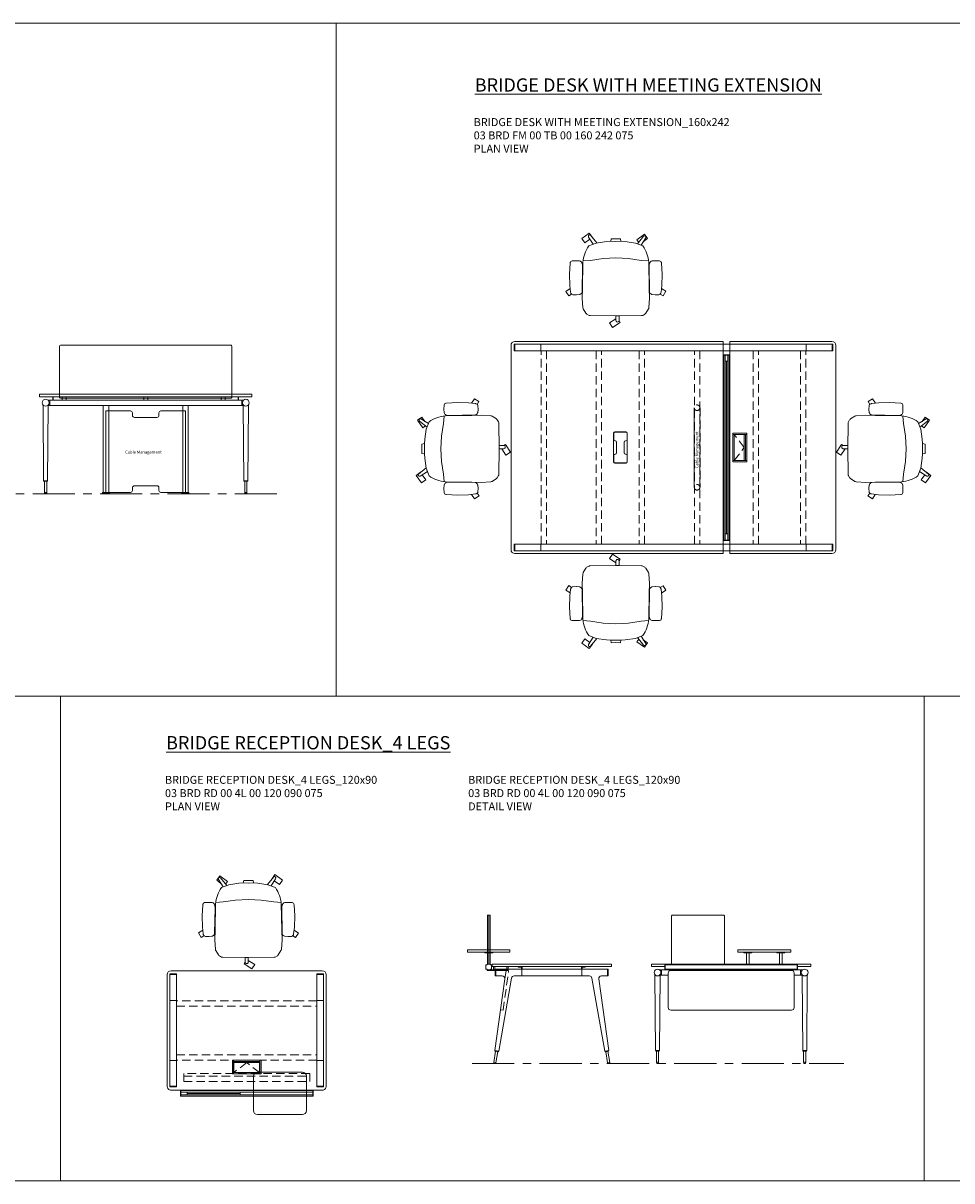
# Model space of a CAD drawing. Units: millimetres. Extents: x 3389 to 38715, y -5617 to 2137.
# Drawn here: x 10330 to 11030, y -4834 to -3961 of the extents above; entities that cross this region are included whole.
import ezdxf

# ---------------------------------------------------------------- set-up
doc = ezdxf.new("R2010")
doc.units = ezdxf.units.MM
doc.linetypes.add('CENTER', pattern=[50.8, 31.75, -6.35, 6.35, -6.35])
doc.linetypes.add('HIDDEN', pattern=[9.525, 6.35, -3.175])
for name, color, linetype, lineweight in [('Düz_Çizgi_Addo', 7, 'Continuous', 20), ('Eksen_Addo', 1, 'CENTER', 5), ('Kesik_Çizgi_Addo', 7, 'HIDDEN', 5), ('Referans_Addo', 5, 'Continuous', 5), ('Yazı_Addo', 3, 'Continuous', 5), ('Yazı_Block_Addo', 7, 'Continuous', 5)]:
    doc.layers.add(name, color=color, linetype=linetype, lineweight=lineweight)
doc.styles.get("Standard").update_dxf_attribs({"font": 'arial.ttf'})

# ---------------------------------------------------------------- blocks, each defined once
blk = doc.blocks.new('O-Live_Addo')
at = {"layer": 'Düz_Çizgi_Addo'}
for p, q in [((-21.31, 58.85), (-17.73, 53.26)), ((-20.76, 60.19), (-21.03, 60.02)), ((-15.12, 54.28), (-19.67, 59.99)), ((15.65, 54.97), (20.32, 60.82)), ((21.8, 59.44), (18.33, 54.02)), ((21.4, 61.02), (21.43, 61.01)), ((1.27, 43.79), (-8.36, 43.31)), ((1.27, 43.79), (10.9, 43.31)), ((-17.78, 41.87), (-23.42, 41.46)), ((-8.36, 43.31), (-17.78, 41.87)), ((10.9, 43.31), (20.32, 41.87)), ((20.32, 41.87), (25.96, 41.46))]:
    blk.add_line(p, q, dxfattribs=at)
for points in [[(-19.43, 55.91), (-22.66, 58.23), (-20.29, 61.52), (-14.6, 57.44), (-16.04, 55.43)], [(18.99, 59.16), (18.94, 59.2), (21.3, 62.49), (27, 58.41), (24.64, 55.11), (20.79, 57.87)], [(-33.15, 20.69), (-36.49, 18.55), (-34.3, 15.14), (-32.22, 16.47)], [(35.68, 20.62), (39.02, 18.48), (36.83, 15.06), (34.7, 16.43)], [(1.19, -2.13), (6.06, -5.25), (3.87, -8.66), (-2.04, -4.88), (-1.19, -3.56)]]:
    blk.add_lwpolyline(points, dxfattribs=at)
blk.add_lwpolyline([(-2.6, 56.27), (-2.2, 58.18), (1.27, 58.11), (4.74, 58.18), (5.14, 56.27), (1.27, 56.19), (-2.6, 56.27), (-5.87, 55.98), (-13.46, 54.92), (-19.13, 52.71, 0.129038), (-23.54, 40.43), (-23.86, 20.41), (-24.11, 13.39), (-23.58, 6.11, 0.123303), (-23.28, 5.19), (-21.24, 1.96, 0.122815), (-20.54, 1.29), (-18.96, 0.38, 0.127962), (-18.14, 0.16), (1.27, -0.02), (20.68, 0.16, 0.127962), (21.49, 0.38), (23.08, 1.29, 0.122815), (23.78, 1.96), (25.82, 5.19, 0.123303), (26.12, 6.11), (26.65, 13.39), (26.4, 20.41), (26.08, 40.43, 0.129038), (21.66, 52.71), (16, 54.92), (8.4, 55.98), (5.14, 56.27)], format="xyb", dxfattribs=at)
for points in [[(-24.22, 17.99, -0.258394), (-25.04, 16.58), (-25.56, 16.27, -0.105055), (-26.22, 16.04), (-28.36, 15.78, -0.049513), (-28.69, 15.77), (-31.12, 15.96, -0.15049), (-32.04, 16.32), (-32.27, 16.51), (-32.62, 17.15, -0.096943), (-32.81, 17.76), (-33.41, 22.97), (-33.65, 31.42), (-33.14, 39.78, -0.115041), (-32.92, 40.51), (-32.62, 41.03), (-31.72, 41.44), (-28.6, 41.49), (-26.1, 41.39, -0.211678), (-24.88, 40.79), (-24.58, 40.43, -0.129199), (-24.21, 39.66), (-23.87, 37.84, -0.051041), (-23.84, 37.5)], [(26.76, 17.99, 0.258394), (27.58, 16.58), (28.1, 16.27, 0.105055), (28.76, 16.04), (30.9, 15.78, 0.049513), (31.23, 15.77), (33.66, 15.96, 0.15049), (34.58, 16.32), (34.81, 16.51), (35.16, 17.15, 0.096943), (35.35, 17.76), (35.95, 22.97), (36.19, 31.42), (35.68, 39.78, 0.115041), (35.46, 40.51), (35.16, 41.03), (34.26, 41.44), (31.14, 41.49), (28.64, 41.39, 0.211678), (27.42, 40.79), (27.12, 40.43, 0.129199), (26.75, 39.66), (26.41, 37.84, 0.051041), (26.38, 37.5)], [(0.07, -4.63), (-0.07, -4.63, -0.414214), (-1.19, -3.51), (-1.19, 0), (1.19, 0), (1.19, -3.51, -0.414214)]]:
    blk.add_lwpolyline(points, format="xyb", close=True, dxfattribs=at)
for centre, radius, start, end in [((20.97, 60.3), 0.84, 59.35334, 141.42784), ((-20.6, 59.3), 0.84, 120.64666, 212.61889), ((-20.33, 59.46), 0.84, 38.57216, 120.64666), ((20.86, 60.05), 1.12, 327.38111, 59.35334)]:
    blk.add_arc(centre, radius, start, end, dxfattribs=at)
blk = doc.blocks.new('03 BRD FM 00 TB 00 160 232 075_Front')
at = {"layer": 'Düz_Çizgi_Addo'}
for p, q in [((-76.96, -65.24), (-77.45, -8.24)), ((-73.45, -8.24), (-73.95, -65.24)), ((-72.4, -4.35), (-73.87, -4.35)), ((-72.4, -8.35), (-73.45, -8.35)), ((-72.4, -8.35), (-72.4, -4.35)), ((72.4, -4.35), (-72.4, -4.35)), ((72.4, -8.35), (-72.4, -8.35)), ((-70, -4.35), (-70, -1.8)), ((-70, -1.8), (-69.75, -1.8)), ((-69.75, -1.8), (-69.75, -4.35)), ((-63, -1.8), (-63, -4.35)), ((-60, -1.8), (-60, -4.35)), ((-32.1, -74), (-32.1, -8.35)), ((-27.9, -8.35), (-27.9, -74)), ((-1.5, -1.8), (-1.5, -4.35)), ((1.5, -1.8), (1.5, -4.35)), ((27.9, -8.35), (27.9, -74)), ((32.1, -74), (32.1, -8.35)), ((57, -1.8), (57, -4.35)), ((60, -1.8), (60, -4.35)), ((69.75, -1.8), (69.75, -4.35)), ((70, -1.8), (69.75, -1.8)), ((70, -4.35), (70, -1.8)), ((72.4, -8.35), (72.4, -4.35)), ((72.4, -4.35), (73.87, -4.35)), ((72.4, -8.35), (73.45, -8.35)), ((73.45, -8.24), (73.95, -65.24)), ((76.96, -65.24), (77.45, -8.24)), ((-30, -12.5), (-11.5, -12.5)), ((-30, -74), (-30, -12.5)), ((-10, -14), (-10, -16)), ((10, -16), (10, -14)), ((11.5, -12.5), (30, -12.5)), ((30, -12.5), (30, -74)), ((-8.5, -17.5), (8.5, -17.5)), ((-76.76, -65.64), (-76.96, -65.24)), ((-76.96, -65.24), (-73.95, -65.24)), ((-73.95, -65.24), (-76.96, -65.24)), ((-74.15, -65.64), (-76.76, -65.64)), ((-76.25, -65.64), (-74.65, -65.64)), ((-76.25, -74), (-76.25, -65.64)), ((-74.65, -65.64), (-74.65, -74)), ((-73.95, -65.24), (-74.15, -65.64)), ((8.5, -69), (-8.5, -69)), ((73.95, -65.24), (74.15, -65.64)), ((76.96, -65.24), (73.95, -65.24)), ((73.95, -65.24), (76.96, -65.24)), ((74.15, -65.64), (76.76, -65.64)), ((76.25, -65.64), (74.65, -65.64)), ((74.65, -65.64), (74.65, -74)), ((76.25, -74), (76.25, -65.64)), ((76.76, -65.64), (76.96, -65.24)), ((-74.65, -74), (-76.25, -74)), ((-76.25, -74), (-76.25, -74.2)), ((-74.65, -74), (-76.25, -74)), ((-74.65, -74.2), (-74.65, -74)), ((-32.75, -74.5), (-32.75, -74.8)), ((-32.75, -74.8), (-32.75, -75)), ((-32.75, -74.8), (-27.25, -74.8)), ((-27.25, -74.8), (-32.75, -74.8)), ((-32.75, -75), (-27.25, -75)), ((-27.75, -74), (-32.25, -74)), ((-27.9, -74), (-32.1, -74)), ((-11.5, -74), (-30, -74)), ((-27.25, -74.8), (-27.25, -74.5)), ((-27.25, -75), (-27.25, -74.8)), ((-10, -70.5), (-10, -72.5)), ((10, -72.5), (10, -70.5)), ((30, -74), (11.5, -74)), ((27.25, -74.8), (27.25, -74.5)), ((32.75, -74.8), (27.25, -74.8)), ((27.25, -74.8), (32.75, -74.8)), ((27.25, -75), (27.25, -74.8)), ((32.75, -75), (27.25, -75)), ((27.75, -74), (32.25, -74)), ((27.9, -74), (32.1, -74)), ((32.75, -74.5), (32.75, -74.8)), ((32.75, -74.8), (32.75, -75)), ((74.65, -74.2), (74.65, -74)), ((74.65, -74), (76.25, -74)), ((74.65, -74), (76.25, -74)), ((76.25, -74), (76.25, -74.2))]:
    blk.add_line(p, q, dxfattribs=at)
blk.add_lwpolyline([(-64, -3), (64, -3, 0.414214), (65, -2), (65, 36, 0.414214), (64, 37), (-64, 37, 0.414214), (-65, 36), (-65, -2, 0.414214)], format="xyb", close=True, dxfattribs=at)
blk.add_lwpolyline([(-80, -1.8), (80, -1.8), (80, 0), (-80, 0)], close=True, dxfattribs=at)
for centre, major_axis, ratio, start_param, end_param in [((-75.45, -6.35), (-1.8, 1.8), 1, 3.926991, 10.210176), ((-78.45, -8.25), (0.707, 0.707), 1, 5.506342, 6.063683), ((-72.45, -8.25), (0.707, 0.707), 1, 1.790272, 2.347514), ((-11.5, -14), (1.06, 1.06), 1, 5.497787, 7.068583), ((-8.5, -16), (-1.06, 1.06), 1, 0.785398, 2.356194), ((8.5, -16), (1.06, 1.06), 1, 3.926991, 5.497787), ((11.5, -14), (-1.06, 1.06), 1, -0.785398, 0.785398), ((-8.5, -70.5), (-1.06, 1.06), 1, -0.785398, 0.785398), ((8.5, -70.5), (1.06, 1.06), 1, 5.497787, 7.068583), ((-75.45, -74.2), (-0.566, 0.566), 0.999996, 0.785392, 3.926993), ((-32.25, -74.5), (-0.354, 0.354), 1, -0.785398, 0.785398), ((-27.75, -74.5), (-0.354, 0.354), 1, 3.926991, 5.497787), ((-11.5, -72.5), (-1.06, 1.06), 1, 2.356194, 3.926991), ((11.5, -72.5), (1.06, 1.06), 1, 2.356194, 3.926991), ((27.75, -74.5), (0.354, 0.354), 1, 0.785398, 2.356194), ((32.25, -74.5), (0.354, 0.354), 1, 5.497787, 7.068583)]:
    blk.add_ellipse(centre, major_axis=major_axis, ratio=ratio, start_param=start_param, end_param=end_param, dxfattribs=at)
at = {"layer": 'Düz_Çizgi_Addo', "extrusion": (0, 0, -1)}
for centre, major_axis, ratio, start_param, end_param in [((75.45, -6.35), (1.8, 1.8), 1, 3.926991, 10.210176), ((72.45, -8.25), (-0.707, 0.707), 1, 1.790272, 2.347514), ((78.45, -8.25), (-0.707, 0.707), 1, 5.506342, 6.063683), ((75.45, -74.2), (0.566, 0.566), 0.999996, 0.785392, 3.926993)]:
    blk.add_ellipse(centre, major_axis=major_axis, ratio=ratio, start_param=start_param, end_param=end_param, dxfattribs=at)
at = {"layer": 'Yazı_Block_Addo', "insert": (-15.57, -42.46), "char_height": 2.25, "width": 82.4181, "attachment_point": 1}
blk.add_mtext('{\\fCentury Gothic|b0|i0|c162|p34;Cable Management}', dxfattribs=at)
blk = doc.blocks.new('Cable Management')
at = {"layer": 'Yazı_Block_Addo', "insert": (0, 0), "char_height": 2.25, "width": 82.4181, "attachment_point": 1, "rotation": 270}
blk.add_mtext('{\\fCentury Gothic|b0|i0|c162|p34;Cable Management}', dxfattribs=at)
blk = doc.blocks.new('Aluminum Cable Cover')
at = {"layer": 'Düz_Çizgi_Addo'}
for p, q in [((0, 9.85), (-10.5, 9.85)), ((-9.5, 9.85), (-9.5, -9.85)), ((-1, 9.85), (-1, -9.85)), ((0, -9.85), (-10.5, -9.85))]:
    blk.add_line(p, q, dxfattribs=at)
for points in [[(0, 10.85), (0, -10.85), (-10.5, -10.85), (-10.5, 10.85)], [(-1.1, 9.75), (-1.1, -9.75), (-8.5, -9.75), (-8.5, 9.75)]]:
    blk.add_lwpolyline(points, close=True, dxfattribs=at)
at = {"layer": 'Kesik_Çizgi_Addo'}
for p, q in [((-1.1, 9.75), (-8.5, 0)), ((-8.5, 0), (-1.1, -9.75))]:
    blk.add_line(p, q, dxfattribs=at)
blk = doc.blocks.new('03 BRD FM 00 TB 00 160 242 075_Plan')
at = {"layer": 'Düz_Çizgi_Addo'}
for p, q in [((-85, 80), (-242, 80)), ((-85, 80), (-85, -80)), ((-80, 80), (-80, -25)), ((-80, 80), (-3, 80)), ((-245, -77), (-245, 77)), ((-222.6, 78), (-242.6, 78)), ((-242.6, 72.9), (-242.6, 78)), ((-222.6, 72.9), (-242.6, 72.9)), ((-242.1, 72.9), (-242.1, 78)), ((-222.6, 78), (-222.6, 72.9)), ((-222.6, 78), (-22.4, 78)), ((-222.6, 77.94), (-222.6, 72.95)), ((-22.4, 72.9), (-222.6, 72.9)), ((-84.6, 70), (-84.6, -70)), ((-80.4, 70), (-84.6, 70)), ((-80.4, 70), (-80.4, -70)), ((-22.4, 78), (-22.4, 72.9)), ((-22.4, 78), (-2.4, 78)), ((-22.4, 77.94), (-22.4, 72.95)), ((-22.4, 72.9), (-2.4, 72.9)), ((-2.9, 72.9), (-2.9, 78)), ((-2.4, 72.9), (-2.4, 78)), ((0, -77), (0, 77)), ((-80.4, 69.75), (-84.6, 69.75)), ((-83.5, -69.75), (-83.5, 69.75)), ((-81.5, 65), (-83.5, 65)), ((-82.5, -65), (-82.5, 65)), ((-81.5, 69.75), (-81.5, -69.75)), ((-167.7, 10.85), (-167.7, -10.85)), ((-167.5, 10.65), (-167.5, 5.9)), ((-158.2, 11.75), (-166.8, 11.75)), ((-158.4, 11.55), (-166.6, 11.55)), ((-157.5, 5.9), (-157.5, 10.65)), ((-157.3, -10.85), (-157.3, 10.85)), ((-166.6, 5), (-166.3, 5)), ((-165.4, 4.1), (-165.4, -4.1)), ((-159.6, -4.1), (-159.6, 4.1)), ((-158.7, 5), (-158.4, 5)), ((-167.5, -5.9), (-167.5, -10.65)), ((-166.3, -5), (-166.6, -5)), ((-158.4, -5), (-158.7, -5)), ((-157.5, -10.65), (-157.5, -5.9)), ((-166.8, -11.75), (-158.2, -11.75)), ((-166.6, -11.55), (-158.4, -11.55)), ((-80, -25), (-80, -80)), ((-80.4, -69.75), (-84.6, -69.75)), ((-81.5, -65), (-83.5, -65)), ((-222.6, -72.9), (-242.6, -72.9)), ((-242.6, -72.9), (-242.6, -78)), ((-222.6, -78), (-242.6, -78)), ((-242.1, -72.9), (-242.1, -78)), ((-222.6, -78), (-222.6, -72.9)), ((-22.4, -72.9), (-222.6, -72.9)), ((-222.6, -77.94), (-222.6, -72.95)), ((-222.6, -78), (-22.4, -78)), ((-80.4, -70), (-84.6, -70)), ((-22.4, -78), (-22.4, -72.9)), ((-22.4, -72.9), (-2.4, -72.9)), ((-22.4, -77.94), (-22.4, -72.95)), ((-22.4, -78), (-2.4, -78)), ((-2.9, -72.9), (-2.9, -78)), ((-2.4, -72.9), (-2.4, -78)), ((-85, -80), (-242, -80)), ((-80, -80), (-3, -80))]:
    blk.add_line(p, q, dxfattribs=at)
for centre, start, end in [((-166.8, 10.85), 90, 180), ((-166.6, 10.65), 90, 180), ((-158.4, 10.65), 0, 90), ((-158.2, 10.85), 0, 90), ((-166.6, 5.9), 180, 270), ((-166.3, 4.1), 0, 90), ((-158.7, 4.1), 90, 180), ((-158.4, 5.9), 270, 0), ((-166.6, -5.9), 90, 180), ((-166.3, -4.1), 270, 0), ((-158.7, -4.1), 180, 270), ((-158.4, -5.9), 0, 90), ((-166.8, -10.85), 180, 270), ((-166.6, -10.65), 180, 270), ((-158.4, -10.65), 270, 0), ((-158.2, -10.85), 270, 0)]:
    blk.add_arc(centre, 0.9, start, end, dxfattribs=at)
for centre, major_axis in [((-242, 77), (-2.12, 2.12)), ((-3, -77), (2.12, -2.12))]:
    blk.add_ellipse(centre, major_axis=major_axis, ratio=1, start_param=5.497787, end_param=7.068583, dxfattribs=at)
at = {"layer": 'Düz_Çizgi_Addo', "extrusion": (0, 0, -1)}
for centre, major_axis in [((-3, 77), (2.12, 2.12)), ((-242, -77), (-2.12, -2.12))]:
    blk.add_ellipse(centre, major_axis=major_axis, ratio=1, start_param=5.497787, end_param=7.068583, dxfattribs=at)
at = {"layer": 'Kesik_Çizgi_Addo'}
for p, q in [((-222.3, -72.9), (-222.3, 72.9)), ((-218.3, 72.9), (-218.3, -72.9)), ((-180.75, 72.9), (-180.75, -72.9)), ((-176.75, -72.9), (-176.75, 72.9)), ((-148.25, 72.9), (-148.25, -72.9)), ((-144.25, -72.9), (-144.25, 72.9)), ((-106.7, -72.9), (-106.7, 72.9)), ((-102.7, 72.9), (-102.7, -72.9)), ((-62.3, 72.9), (-62.3, -72.9)), ((-58.3, -72.9), (-58.3, 72.9)), ((-26.7, 72.9), (-26.7, -72.9)), ((-22.7, -72.9), (-22.7, 72.9)), ((-106.8, 30), (-107, 30)), ((-107, 30), (-107, -30)), ((-106.8, -30), (-106.8, 30)), ((-102.6, -30), (-102.6, 30)), ((-102.6, 30), (-102.4, 30)), ((-102.4, 30), (-102.4, -30)), ((-107, 10), (-106.8, 10)), ((-102.4, 10), (-102.6, 10)), ((-107, -10), (-106.8, -10)), ((-102.4, -10), (-102.6, -10)), ((-107, -30), (-106.8, -30)), ((-102.4, -30), (-102.6, -30))]:
    blk.add_line(p, q, dxfattribs=at)
for centre in [(-104.7, 30), (-104.7, -30)]:
    blk.add_circle(centre, 2.1, dxfattribs=at)
at = {"rotation": 180}
for name, p in [('Cable Management', (-106.01, -15.57)), ('Aluminum Cable Cover', (-77.75, 0))]:
    blk.add_blockref(name, p, dxfattribs=at)
blk = doc.blocks.new('03 BRD RD 00 4L 00 120 090 075_Plan')
at = {"layer": 'Düz_Çizgi_Addo'}
for p, q in [((57, 0), (-57, 0)), ((-60, -3), (-60, -87)), ((-58, -22.4), (-58, -2.4)), ((-52.9, -2.4), (-58, -2.4)), ((-52.95, -2.9), (-57.95, -2.9)), ((-52.9, -22.4), (-52.9, -2.4)), ((52.9, -22.4), (52.9, -2.4)), ((52.9, -2.9), (58, -2.9)), ((52.95, -2.4), (57.95, -2.4)), ((58, -22.4), (58, -2.4)), ((60, -87), (60, -3)), ((-58, -22.4), (-52.9, -22.4)), ((-58, -22.4), (-52.9, -22.4)), ((-58, -67.6), (-58, -22.4)), ((-52.9, -22.4), (-52.9, -67.6)), ((58, -22.4), (52.9, -22.4)), ((52.9, -22.4), (52.9, -67.6)), ((57.94, -22.4), (52.95, -22.4)), ((58, -67.6), (58, -22.4)), ((-58, -67.6), (-52.9, -67.6)), ((-58, -67.6), (-58, -87.6)), ((-57.94, -67.6), (-52.95, -67.6)), ((-52.9, -67.6), (-52.9, -87.6)), ((52.9, -67.6), (52.9, -87.6)), ((58, -67.6), (52.9, -67.6)), ((57.94, -67.6), (52.95, -67.6)), ((58, -67.6), (58, -87.6)), ((42, -76.5), (8, -76.5)), ((-52.9, -87.1), (-58, -87.1)), ((5, -79.5), (5, -105.5)), ((45, -105.5), (45, -79.5)), ((52.95, -87.1), (57.95, -87.1)), ((-52.95, -87.6), (-57.95, -87.6)), ((-57, -90), (57, -90)), ((-50, -90.4), (50, -90.4)), ((-50, -90.4), (-50, -94.6)), ((-50, -94.6), (50, -94.6)), ((-49.75, -90.4), (-49.75, -94.6)), ((-49.75, -91.5), (49.75, -91.5)), ((49.75, -93.5), (-49.75, -93.5)), ((-45, -91.5), (-45, -93.5)), ((-5, -92.5), (-45, -92.5)), ((-5, -91.5), (-5, -93.5)), ((49.75, -90.4), (49.75, -94.6)), ((50, -90.4), (50, -94.6)), ((52.9, -87.6), (58, -87.6)), ((8, -108.5), (42, -108.5))]:
    blk.add_line(p, q, dxfattribs=at)
for centre, major_axis, start_param, end_param in [((-57, -3), (-2.12, 2.12), -0.785398, 0.785398), ((57, -3), (2.12, 2.12), 5.497787, 7.068583), ((8, -79.5), (2.12, 2.12), 0.785398, 2.356194), ((42, -79.5), (-2.12, 2.12), 3.926991, 5.497787), ((-57, -87), (2.12, 2.12), 2.356194, 3.926991), ((57, -87), (-2.12, 2.12), 2.356194, 3.926991), ((8, -105.5), (-2.12, 2.12), 0.785398, 2.356194), ((42, -105.5), (2.12, 2.12), 3.926991, 5.497787)]:
    blk.add_ellipse(centre, major_axis=major_axis, ratio=1, start_param=start_param, end_param=end_param, dxfattribs=at)
at = {"layer": 'Kesik_Çizgi_Addo'}
for p, q in [((52.9, -22.7), (-52.9, -22.7)), ((-52.9, -26.7), (52.9, -26.7)), ((-52.9, -63.3), (52.9, -63.3)), ((52.9, -67.3), (-52.9, -67.3)), ((-47.5, -77.38), (-47.5, -79.36)), ((47.5, -77.38), (-47.5, -77.38)), ((47.5, -79.36), (47.5, -77.38)), ((-47.5, -79.36), (47.5, -79.36)), ((-47.5, -79.36), (-47.5, -83.54)), ((-47.5, -83.54), (47.5, -83.54)), ((47.5, -83.54), (47.5, -79.36))]:
    blk.add_line(p, q, dxfattribs=at)
at = {"rotation": 270}
blk.add_blockref('Aluminum Cable Cover', (0, -77.8), dxfattribs=at)
blk = doc.blocks.new('03 BRD RD 00 4L 00 120 090 075_Side')
at = {"layer": 'Düz_Çizgi_Addo'}
for p, q in [((-48.5, 37), (-48.5, 0)), ((-48.5, 37), (-46.5, 37)), ((-47.5, 0), (-47.5, 37)), ((-46.5, 0), (-46.5, 37)), ((-63.5, 10.85), (-31.5, 10.85)), ((-63.5, 9.05), (-63.5, 10.85)), ((-31.5, 9.05), (-63.5, 9.05)), ((-50.5, 8.55), (-50.5, 9.05)), ((-50.5, 9.05), (-44.5, 9.05)), ((-44.5, 9.05), (-44.5, 8.55)), ((-31.5, 10.85), (-31.5, 9.05)), ((-44.5, 8.55), (-50.5, 8.55)), ((-48.65, 0), (-46.35, 0)), ((-48.5, 8.55), (-46.5, 8.55)), ((-49.6, -0.6), (-49.6, -3.6)), ((-49.5, -0.5), (-48.75, -0.5)), ((-49.5, -3.7), (-48.75, -3.7)), ((-48.7, -0.45), (-48.7, -0.05)), ((-48.7, -3.75), (-48.7, -4.16)), ((-48.7, -4.2), (-32.82, -4.2)), ((-48.7, -4.2), (-48.7, -4.7)), ((-48.7, -4.7), (-32.82, -4.7)), ((-48.66, -4.2), (-46.34, -4.2)), ((-46.3, -0.45), (-46.3, -0.05)), ((-46.3, -3.75), (-46.3, -4.16)), ((-45.5, -0.5), (-46.25, -0.5)), ((-45.5, -3.7), (-46.25, -3.7)), ((-45.4, -0.6), (-45.4, -3.6)), ((-43.82, -4.2), (-43.82, -1.8)), ((-42.82, -4.2), (-42.82, -1.8)), ((-22.6, -3.8), (-42.6, -3.8)), ((-42.6, -3.8), (-42.6, -8.9)), ((-42.1, -3.8), (-42.1, -8.9)), ((-33.82, -4.2), (-33.82, -1.8)), ((-32.82, -4.2), (-32.82, -1.8)), ((-32.82, -4.7), (-32.82, -4.2)), ((-25.3, -2), (-25.3, -2.1)), ((-25.1, -2.3), (-24.09, -2.3)), ((-24.09, -2.3), (-24.05, -2.27)), ((-24.05, -2.27), (-24.01, -2.3)), ((-24.01, -2.3), (-23, -2.3)), ((-22.8, -2.5), (-22.8, -3.8)), ((-22.6, -3.8), (22.6, -3.8)), ((-22.6, -8.9), (-22.6, -3.8)), ((-22.3, -3.8), (-22.3, -2)), ((22.3, -3.8), (22.3, -2)), ((22.6, -3.8), (42.6, -3.8)), ((22.6, -3.8), (22.6, -8.9)), ((22.8, -2.5), (22.8, -3.8)), ((24.01, -2.3), (23, -2.3)), ((24.05, -2.27), (24.01, -2.3)), ((24.09, -2.3), (24.05, -2.27)), ((25.1, -2.3), (24.09, -2.3)), ((25.3, -2), (25.3, -2.1)), ((42.1, -3.8), (42.1, -8.9)), ((42.6, -3.8), (42.6, -8.9)), ((-42.98, -65.21), (-35.4, -11.18)), ((-37.38, -8.9), (-42.6, -8.9)), ((-30.33, -10.55), (-40.01, -65.69)), ((-22.6, -8.9), (-28.36, -8.9)), ((22.6, -8.9), (-22.6, -8.9)), ((22.6, -8.9), (28.36, -8.9)), ((30.33, -10.55), (40.01, -65.69)), ((42.98, -65.21), (35.4, -11.18)), ((37.38, -8.9), (42.6, -8.9)), ((-42.35, -65.72), (-43.67, -74.07)), ((-42.98, -65.21), (-42.85, -65.64)), ((-40.01, -65.69), (-42.98, -65.21)), ((-42.85, -65.64), (-42.98, -65.21)), ((-42.85, -65.64), (-40.27, -66.05)), ((-42.09, -74.33), (-40.77, -65.97)), ((-40.27, -66.05), (-40.01, -65.69)), ((-40.01, -65.69), (-40.27, -66.05)), ((40.01, -65.69), (42.98, -65.21)), ((40.27, -66.05), (40.01, -65.69)), ((40.01, -65.69), (40.27, -66.05)), ((42.85, -65.64), (40.27, -66.05)), ((42.09, -74.33), (40.77, -65.97)), ((42.35, -65.72), (43.67, -74.07)), ((42.98, -65.21), (42.85, -65.64)), ((42.85, -65.64), (42.98, -65.21)), ((-43.67, -74.07), (-42.09, -74.33)), ((43.67, -74.07), (42.09, -74.33))]:
    blk.add_line(p, q, dxfattribs=at)
blk.add_lwpolyline([(-45, -1.8), (45, -1.8), (45, 0), (-45, 0)], close=True, dxfattribs=at)
for centre, radius, start, end in [((-48.65, -0.05), 0.05, 90, 180), ((-46.35, -0.05), 0.05, 0, 90), ((-49.5, -0.6), 0.1, 90, 180), ((-49.5, -3.6), 0.1, 180, 270), ((-48.75, -0.45), 0.05, 270, 0), ((-48.75, -3.75), 0.05, 0, 90), ((-48.66, -4.16), 0.04, 180, 270), ((-46.34, -4.16), 0.04, 270, 0), ((-46.25, -0.45), 0.05, 180, 270), ((-46.25, -3.75), 0.05, 90, 180), ((-45.5, -0.6), 0.1, 0, 90), ((-45.5, -3.6), 0.1, 270, 0), ((-25.1, -2), 0.2, 90, 180), ((-25.1, -2.1), 0.2, 180, 270), ((-23, -2.5), 0.2, 0, 90), ((-22.5, -2), 0.2, 0, 90), ((22.5, -2), 0.2, 90, 180), ((23, -2.5), 0.2, 90, 180), ((25.1, -2), 0.2, 0, 90), ((25.1, -2.1), 0.2, 270, 0)]:
    blk.add_arc(centre, radius, start, end, dxfattribs=at)
for centre, major_axis, start_param, end_param in [((-37.38, -10.9), (1.41, 1.41), 5.358374, 7.068583), ((-28.36, -10.9), (-1.41, 1.41), -0.785398, 0.611569), ((28.36, -10.9), (1.41, 1.41), 5.671617, 7.068583), ((37.38, -10.9), (-1.41, 1.41), -0.785398, 0.924812), ((-42.88, -74.2), (0.566, 0.566), 2.199115, 5.340708), ((42.88, -74.2), (0.566, 0.566), 2.513274, 5.654867)]:
    blk.add_ellipse(centre, major_axis=major_axis, ratio=1, start_param=start_param, end_param=end_param, dxfattribs=at)
at = {"layer": 'Kesik_Çizgi_Addo'}
for p, q in [((-36.68, -34.69), (-32.51, -4.98)), ((-34.49, -4.7), (-35.4, -11.18)), ((-32.51, -4.98), (-34.49, -4.7)), ((-38.66, -34.41), (-36.68, -34.69))]:
    blk.add_line(p, q, dxfattribs=at)
blk = doc.blocks.new('03 BRD RD 00 4L 00 120 090 075_Front')
at = {"layer": 'Düz_Çizgi_Addo'}
for p, q in [((5, 10.85), (5, 9.05)), ((45, 10.85), (5, 10.85)), ((5, 9.05), (45, 9.05)), ((9.5, 8.55), (9.5, 9.05)), ((9.5, 9.05), (15.5, 9.05)), ((15.5, 9.05), (15.5, 8.55)), ((34.5, 9.05), (34.5, 8.55)), ((40.5, 9.05), (34.5, 9.05)), ((40.5, 8.55), (40.5, 9.05)), ((45, 9.05), (45, 10.85)), ((-50, -4.2), (-50, 0)), ((-49.75, 0), (-49.75, -4.2)), ((15.5, 8.55), (9.5, 8.55)), ((11.5, 0), (11.5, 8.55)), ((11.5, 8.55), (13.5, 8.55)), ((13.5, 8.55), (13.5, 0)), ((34.5, 8.55), (40.5, 8.55)), ((36.5, 8.55), (36.5, 0)), ((38.5, 8.55), (36.5, 8.55)), ((38.5, 0), (38.5, 8.55)), ((49.75, 0), (49.75, -4.2)), ((50, -4.2), (50, 0)), ((-56.96, -65.24), (-57.45, -8.24)), ((-53.45, -8.24), (-53.95, -65.24)), ((-52.4, -4.35), (-53.87, -4.35)), ((-52.4, -8.35), (-53.45, -8.35)), ((-52.4, -8.35), (-52.4, -4.35)), ((-42.5, -4.35), (-52.4, -4.35)), ((-47.5, -8.35), (-52.4, -8.35)), ((-50, -0.5), (50, -0.5)), ((-50, -3.7), (50, -3.7)), ((-50, -4.2), (50, -4.2)), ((-47.5, -6.7), (-47.5, -32.7)), ((45.5, -4.7), (-45.5, -4.7)), ((-42.5, -4.2), (-38.5, -4.2)), ((-42.5, -4.2), (-42.5, -4.7)), ((-38.5, -4.2), (-38.5, -4.7)), ((38.5, -4.35), (-38.5, -4.35)), ((42.5, -4.2), (38.5, -4.2)), ((38.5, -4.2), (38.5, -4.7)), ((42.5, -4.2), (42.5, -4.7)), ((52.4, -4.35), (42.5, -4.35)), ((47.5, -32.7), (47.5, -6.7)), ((52.4, -8.35), (47.5, -8.35)), ((52.4, -4.35), (52.4, -8.35)), ((52.4, -4.35), (53.87, -4.35)), ((52.4, -8.35), (53.45, -8.35)), ((53.45, -8.24), (53.95, -65.24)), ((56.96, -65.24), (57.45, -8.24)), ((-45.5, -34.7), (45.5, -34.7)), ((-56.76, -65.64), (-56.96, -65.24)), ((-56.96, -65.24), (-53.95, -65.24)), ((-53.95, -65.24), (-56.96, -65.24)), ((-54.15, -65.64), (-56.76, -65.64)), ((-56.25, -65.64), (-54.65, -65.64)), ((-56.25, -74), (-56.25, -65.64)), ((-54.65, -65.64), (-54.65, -74)), ((-53.95, -65.24), (-54.15, -65.64)), ((53.95, -65.24), (56.96, -65.24)), ((53.95, -65.24), (54.15, -65.64)), ((56.96, -65.24), (53.95, -65.24)), ((54.15, -65.64), (56.76, -65.64)), ((56.25, -65.64), (54.65, -65.64)), ((54.65, -65.64), (54.65, -74)), ((56.25, -74), (56.25, -65.64)), ((56.76, -65.64), (56.96, -65.24)), ((-54.65, -74), (-56.25, -74)), ((-56.25, -74), (-56.25, -74.2)), ((-54.65, -74), (-56.25, -74)), ((-54.65, -74.2), (-54.65, -74)), ((54.65, -74), (56.25, -74)), ((54.65, -74.2), (54.65, -74)), ((54.65, -74), (56.25, -74)), ((56.25, -74), (56.25, -74.2))]:
    blk.add_line(p, q, dxfattribs=at)
blk.add_lwpolyline([(-5, 0), (-5, 36, 0.414214), (-6, 37), (-44, 37, 0.414214), (-45, 36), (-45, 0)], format="xyb", dxfattribs=at)
blk.add_lwpolyline([(50, -1.8), (60, -1.8), (60, 0), (-60, 0), (-60, -1.8), (-50, -1.8)], dxfattribs=at)
for centre, major_axis, ratio, start_param, end_param in [((-55.45, -6.35), (-1.8, 1.8), 1, 3.926991, 10.210176), ((-58.45, -8.25), (0.707, 0.707), 1, 5.506342, 6.063683), ((-52.45, -8.25), (0.707, 0.707), 1, 1.790272, 2.347514), ((-45.5, -6.7), (1.41, 1.41), 1, 0.785398, 2.356194), ((45.5, -6.7), (-1.41, 1.41), 1, 3.926991, 5.497787), ((55.45, -6.35), (1.8, 1.8), 1, 5.497787, 11.780972), ((52.45, -8.25), (-0.707, 0.707), 1, 3.935671, 4.492913), ((58.45, -8.25), (-0.707, 0.707), 1, 0.219502, 0.776843), ((-45.5, -32.7), (1.41, 1.41), 1, 2.356194, 3.926991), ((45.5, -32.7), (-1.41, 1.41), 1, 2.356194, 3.926991), ((-55.45, -74.2), (-0.566, 0.566), 0.999996, 0.785392, 3.926993), ((55.45, -74.2), (0.566, 0.566), 0.999996, 2.356192, 5.497793)]:
    blk.add_ellipse(centre, major_axis=major_axis, ratio=ratio, start_param=start_param, end_param=end_param, dxfattribs=at)

msp = doc.modelspace()

# ---------------------------------------------------------------- linework, layer by layer
at = {"layer": 'Eksen_Addo'}
for p, q in [((10032.64, -4316.193), (10527.64, -4316.193)), ((10668.808, -4745.953), (10949.058, -4745.953)), ((10668.808, -4745.953), (10949.058, -4745.953))]:
    msp.add_line(p, q, dxfattribs=at)
at = {"layer": 'Referans_Addo'}
for p, q in [((3389.178, -3961.308), (26132.511, -3961.308)), ((10566.337, -3961.308), (10566.337, -4468.785)), ((3389.178, -4468.785), (29360.73, -4468.785)), ((10358.48, -4468.785), (10358.48, -4834.382)), ((11009.726, -4468.785), (11009.726, -4834.382)), ((3389.178, -4834.382), (38715.299, -4834.382))]:
    msp.add_line(p, q, dxfattribs=at)

# ---------------------------------------------------------------- block references
at = {"xscale": -1}
msp.add_blockref('O-Live_Addo', (10778.39, -4182.059), dxfattribs=at)
for name, p in [('03 BRD FM 00 TB 00 160 232 075_Front', (10422.64, -4241.193)), ('03 BRD FM 00 TB 00 160 242 075_Plan', (10943.082, -4281.345)), ('O-Live_Addo', (10498.802, -4665.953))]:
    msp.add_blockref(name, p)
at = {"xscale": -1, "rotation": 90}
msp.add_blockref('O-Live_Addo', (10689.024, -4281.037), dxfattribs=at)
for p, rotation in [((10952.14, -4281.037), 270), ((10778.39, -4370.403), 180)]:
    msp.add_blockref('O-Live_Addo', p, dxfattribs=dict(rotation=rotation))
at = {"layer": 'Düz_Çizgi_Addo'}
for name, p in [('03 BRD RD 00 4L 00 120 090 075_Side', (10728.808, -4670.953)), ('03 BRD RD 00 4L 00 120 090 075_Front', (10864.058, -4670.953)), ('03 BRD RD 00 4L 00 120 090 075_Plan', (10498.802, -4675.953))]:
    msp.add_blockref(name, p, dxfattribs=at)

# ---------------------------------------------------------------- texts
at = {"layer": 'Yazı_Addo', "color": 3, "attachment_point": 1}
for s, insert, char_height, width in [('{\\fCentury Gothic|b0|i0|c162|p34;\\LBRIDGE DESK WITH MEETING EXTENSION}', (10670.73, -4002.939), 10, 276.57373), ('{\\fCentury Gothic|b0|i0|c162|p34;BRIDGE DESK WITH MEETING EXTENSION_160x242\\P03 BRD FM 00 TB 00 160 242 075\\PPLAN VIEW}', (10669.943, -4032.939), 6, 200.81377), ('{\\fCentury Gothic|b0|i0|c162|p34;\\LBRIDGE RECEPTION DESK_4 LEGS}', (10437.974, -4498.968), 10, 225.76243), ('{\\fCentury Gothic|b0|i0|c162|p34;BRIDGE RECEPTION DESK_4 LEGS_120x90\\P03 BRD RD 00 4L 00 120 090 075\\PPLAN VIEW}', (10437.187, -4528.968), 6, 164.8361), ('{\\fCentury Gothic|b0|i0|c162|p34;BRIDGE RECEPTION DESK_4 LEGS_120x90\\P03 BRD RD 00 4L 00 120 090 075\\P\\C256;DETAIL VIEW}', (10665.772, -4528.968), 6, 164.8361)]:
    msp.add_mtext(s, dxfattribs=dict(at, insert=insert, char_height=char_height, width=width))

doc.saveas('drawing.dxf')
